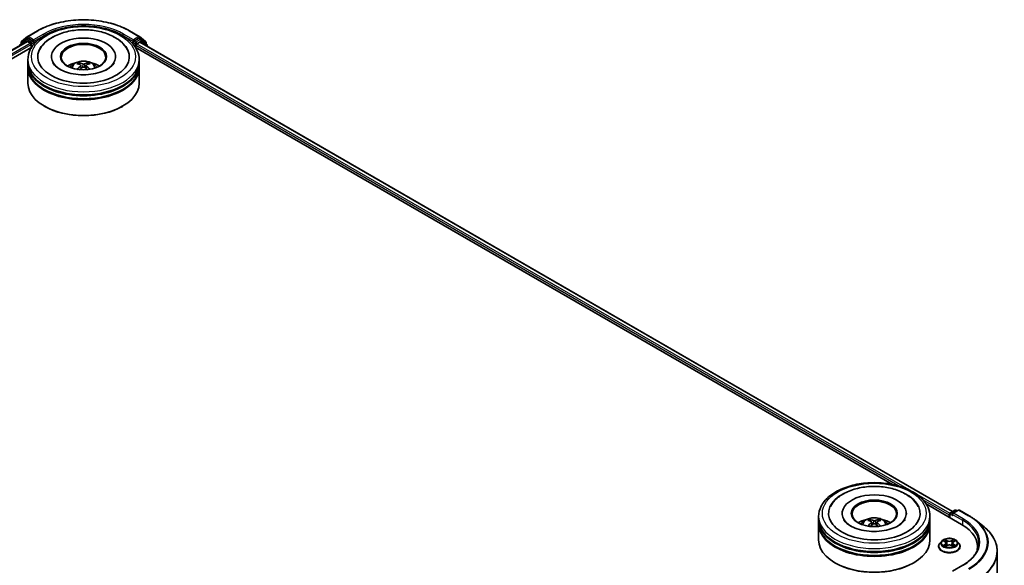
# Model space of a CAD drawing. Units: millimetres. Extents: x 0 to 8662, y 0 to 1546.
# Drawn here: x 359 to 469, y 399 to 460 of the extents above; entities that cross this region are included whole.
import ezdxf

# ---------------------------------------------------------------- set-up
doc = ezdxf.new("R2010")
doc.units = ezdxf.units.MM
doc.header["$LTSCALE"] = 2.5
doc.layers.add('Visible (ISO)', color=7, linetype='Continuous', lineweight=35)
doc.layers.add('Visible Narrow (ISO)', color=7, linetype='Continuous', lineweight=25)

msp = doc.modelspace()

# ---------------------------------------------------------------- linework, layer by layer
at = {"layer": 'Visible (ISO)'}
for p, q in [((359.0961, 457.3321), (359.7857, 457.8894)), ((359.8018, 457.9005), (360.8919, 458.5299)), ((371.2461, 458.5299), (372.3362, 457.9005)), ((372.3523, 457.8894), (373.0419, 457.3321)), ((268.4118, 404.6261), (359.7134, 457.3391)), ((275.2171, 407.6082), (360.2558, 456.7052)), ((358.9024, 456.9181), (358.9024, 456.8709)), ((359.6092, 457.5491), (358.9488, 457.0153)), ((359.0497, 457.0969), (359.0497, 457.2348)), ((359.6253, 457.5601), (359.8315, 457.6792)), ((359.7759, 457.3329), (360.0881, 457.1527)), ((360.3827, 457.3909), (359.894, 457.673)), ((360.1764, 456.9996), (360.1764, 456.6594)), ((360.4711, 457.3398), (360.4711, 457.544)), ((360.4931, 457.2849), (360.497, 457.2826)), ((371.641, 457.2826), (371.6449, 457.2849)), ((371.6669, 457.544), (371.6669, 457.3398)), ((372.244, 457.673), (371.7553, 457.3909)), ((371.8822, 456.7052), (456.9208, 407.6082)), ((371.9616, 456.6594), (371.9616, 456.9316)), ((372.0499, 457.0847), (372.3759, 457.2729)), ((372.5127, 457.5601), (372.3065, 457.6792)), ((372.4176, 457.277), (463.6689, 404.593)), ((373.1892, 457.0153), (372.5288, 457.5491)), ((373.0883, 457.2348), (373.0883, 457.0969)), ((373.2356, 456.8047), (373.2356, 456.9181)), ((362.4648, 455.6388), (362.4648, 455.5571)), ((369.6732, 455.6388), (369.6732, 455.5571)), ((359.819, 454.9584), (359.819, 455.2986)), ((359.819, 454.5161), (359.819, 454.8563)), ((365.7826, 454.6447), (365.815, 454.3423)), ((366.3554, 454.6447), (366.323, 454.3423)), ((372.319, 454.9584), (372.319, 455.2986)), ((372.319, 454.5161), (372.319, 454.8563)), ((359.819, 452.645), (359.819, 454.4141)), ((372.319, 452.645), (372.319, 454.4141)), ((361.7085, 450.0594), (361.6496, 450.0934)), ((370.4295, 450.0594), (370.4884, 450.0934)), ((460.683, 405.4361), (464.6809, 403.1279)), ((463.4105, 404.4439), (463.8991, 404.726)), ((464.3119, 404.7261), (463.6426, 404.3397)), ((464.0241, 404.726), (464.1679, 404.643)), ((464.4369, 404.7261), (465.527, 404.0968)), ((448.6198, 403.6892), (448.6198, 404.0294)), ((448.6198, 403.2469), (448.6198, 403.5871)), ((451.2657, 404.3696), (451.2657, 404.288)), ((458.474, 404.3696), (458.474, 404.288)), ((461.1198, 403.6892), (461.1198, 404.0294)), ((461.1198, 403.2469), (461.1198, 403.5871)), ((463.2962, 404.1995), (463.2962, 403.9274)), ((463.348, 404.3356), (463.348, 403.8975)), ((466.2715, 403.5944), (467.0594, 402.9706)), ((448.6198, 401.3758), (448.6198, 403.1449)), ((454.5834, 403.3755), (454.6159, 403.0732)), ((455.1563, 403.3755), (455.1238, 403.0732)), ((461.1198, 401.3758), (461.1198, 403.1449)), ((462.0878, 400.6614), (462.0878, 400.6752)), ((462.4417, 401.26), (462.235, 401.0294)), ((462.6441, 401.2853), (462.8215, 401.1792)), ((462.854, 400.6536), (463.0388, 400.7566)), ((462.9308, 401.0335), (462.9649, 400.7154)), ((463.5536, 400.7566), (463.7383, 400.6536)), ((463.6616, 401.0335), (463.6274, 400.7154)), ((463.7708, 401.1792), (463.9482, 401.2853)), ((463.9482, 401.2853), (463.9483, 401.2854)), ((464.1507, 401.26), (464.3574, 401.0294)), ((464.5045, 400.6614), (464.5045, 400.6752)), ((466.4749, 400.6273), (466.4749, 400.3317)), ((468.6832, 400.0801), (468.6832, 372.257)), ((450.5093, 398.7902), (450.4504, 398.8243)), ((459.2303, 398.7902), (459.2892, 398.8243)), ((464.7952, 398.5413), (463.6426, 397.8758))]:
    msp.add_line(p, q, dxfattribs=at)
for centre, start, end in [((359.8643, 457.7922), 120, 128.948276), ((372.2737, 457.7922), 51.051724, 60), ((359.0274, 456.9181), 128.948276, 180), ((359.1747, 457.2348), 128.948276, 180), ((359.6878, 457.4519), 120, 128.948276), ((372.4502, 457.4519), 51.051724, 60), ((372.9633, 457.2348), 0, 51.051724), ((373.1106, 456.9181), 0, 51.051724), ((463.9616, 404.6177), 60, 120), ((464.3744, 404.6179), 60, 120), ((463.473, 404.3356), 120, 180)]:
    msp.add_arc(centre, 0.125, start, end, dxfattribs=at)
for centre, major_axis, ratio, start_param, end_param in [((366.069, 455.6388), (5.1458, 0), 0.57735027, 2.28770637, 7.13707159), ((359.7759, 457.2309), (-0.0625, 0.1083), 0.57735027, 5.49778714, 6.28318531), ((359.894, 457.5709), (-0.0625, 0.1083), 0.57735027, 5.49778714, 6.28318531), ((360.0881, 457.0507), (0.0625, -0.1083), 0.57735027, 0.78539816, 2.35619449), ((360.5595, 457.3909), (-0.0625, -0.1083), 0.57735027, 5.49778714, 7.06858347), ((366.069, 455.6388), (3.6042, 0), 0.57735027, 5.47106557, 10.23689769), ((366.069, 455.5708), (-2.5, 0), 0.57735027, 2.37272528, 7.05205268), ((371.5785, 457.3909), (0.0625, -0.1083), 0.57735027, 5.49778714, 7.06858347), ((372.0499, 456.9826), (0.0625, 0.1083), 0.57735027, 0.78539816, 2.35619449), ((372.244, 457.5709), (0.0625, 0.1083), 0.57735027, 0, 0.78539816), ((372.3759, 457.2048), (0.0417, 0.0722), 0.57735027, 0, 0.78539816), ((366.069, 454.8563), (6.25, 0), 0.57735027, 3.12745005, 6.29732791), ((366.069, 454.4141), (6.25, 0), 0.57735027, 3.12745005, 6.29732791), ((366.069, 454.9584), (-6.25, 0), 0.57735027, 0, 3.14159265), ((366.069, 454.5161), (-6.25, 0), 0.57735027, 0, 3.14159265), ((366.069, 453.5976), (-2.5, 0), 0.57735027, 5.07628371, 5.53058844), ((366.1122, 452.4676), (1.4222, -2.3041), 0.49462411, 2.44776077, 2.68674507), ((366.1122, 452.4225), (-1.0587, -2.4922), 0.59526289, 3.96282307, 4.19313336), ((366.03, 452.4201), (-1.2739, 2.3893), 0.65417299, 5.62601221, 5.86499651), ((366.03, 452.47), (1.6196, 2.1699), 0.55353421, 0.95931878, 1.15112494), ((366.108, 452.4201), (-1.2739, -2.3893), 0.65417299, 3.55978145, 3.79876575), ((366.108, 452.47), (1.6196, -2.1699), 0.55353421, 1.99046771, 2.18227387), ((366.0257, 452.4676), (1.4222, 2.3041), 0.49462411, 0.45484759, 0.69383188), ((366.0257, 452.4225), (-1.0587, 2.4922), 0.59526289, 5.2316446, 5.46195489), ((366.069, 453.5976), (-2.5, 0), 0.57735027, 3.89418952, 4.34849425), ((366.069, 452.645), (6.25, 0), 0.57735027, 3.14159265, 6.28318531), ((366.069, 454.8563), (-6.1667, 0), 0.57735027, 0.47828403, 2.66330862), ((366.069, 454.4141), (-6.1667, 0), 0.57735027, 0.47828403, 2.66330862), ((366.069, 452.5769), (6.1667, 0), 0.57735027, 3.92699082, 5.49778714), ((454.8698, 404.3696), (5.1458, 0), 0.57735027, 2.28770637, 7.13707159), ((454.8698, 404.3696), (3.6042, 0), 0.57735027, 5.47106557, 10.23689769), ((454.8698, 404.3016), (-2.5, 0), 0.57735027, 2.37272528, 7.05205268), ((454.8698, 403.5871), (6.25, 0), 0.57735027, 3.12745005, 6.29732791), ((454.8698, 403.6892), (-6.25, 0), 0.57735027, 0, 3.14159265), ((454.8698, 402.3284), (-2.5, 0), 0.57735027, 5.07628371, 5.53058844), ((454.9131, 401.1984), (1.4222, -2.3041), 0.49462411, 2.44776077, 2.68674507), ((454.8308, 401.1509), (-1.2739, 2.3893), 0.65417299, 5.62601221, 5.86499651), ((454.9089, 401.1509), (-1.2739, -2.3893), 0.65417299, 3.55978145, 3.79876575), ((454.8266, 401.1984), (1.4222, 2.3041), 0.49462411, 0.45484759, 0.69383188), ((454.8698, 402.3284), (-2.5, 0), 0.57735027, 3.89418952, 4.34849425), ((463.3846, 404.2506), (-0.0625, -0.1083), 0.57735027, 4.3540694, 5.49778714), ((463.7676, 404.2676), (-0.1768, 0), 0.57735027, 4.71238898, 6.28318531), ((463.6792, 404.2165), (-0.0625, 0.1083), 0.57735027, 0.78539816, 2.35619449), ((454.8698, 403.1449), (6.25, 0), 0.57735027, 3.12745005, 6.29732791), ((454.8698, 403.2469), (-6.25, 0), 0.57735027, 0, 3.14159265), ((454.9131, 401.1533), (-1.0587, -2.4922), 0.59526289, 3.96282307, 4.19313336), ((454.8308, 401.2008), (1.6196, 2.1699), 0.55353421, 0.95931878, 1.15112494), ((454.9089, 401.2008), (1.6196, -2.1699), 0.55353421, 1.99046771, 2.18227387), ((454.8266, 401.1533), (-1.0587, 2.4922), 0.59526289, 5.2316446, 5.46195489), ((460.3499, 400.6273), (6.125, 0), 0.57735027, 6.17116049, 7.06858347), ((454.8698, 401.3758), (6.25, 0), 0.57735027, 3.14159265, 6.28318531), ((454.8698, 403.5871), (-6.1667, 0), 0.57735027, 0.47828403, 2.66330862), ((454.8698, 403.1449), (-6.1667, 0), 0.57735027, 0.47828403, 2.66330862), ((460.3499, 399.9469), (6.25, 0), 0.57735027, 0.15296584, 0.20062952), ((454.8698, 401.3078), (6.1667, 0), 0.57735027, 3.92699082, 5.49778714)]:
    msp.add_ellipse(centre, major_axis=major_axis, ratio=ratio, start_param=start_param, end_param=end_param, dxfattribs=at)
for centre in [(366.069, 455.6388), (454.8698, 404.3696)]:
    msp.add_ellipse(centre, major_axis=(2.5833, 0), ratio=0.57735027, dxfattribs=at)
for points, knots in [([(359.819, 455.2986), (359.819, 455.6852), (359.9158, 456.0704), (360.2901, 456.8118), (360.5777, 457.1649), (361.3275, 457.816), (361.8023, 458.1081), (362.8806, 458.588), (363.4859, 458.7743), (364.759, 459.0223), (365.4263, 459.0847), (366.7587, 459.0816), (367.4235, 459.0165), (368.6888, 458.7641), (369.2888, 458.5766), (370.3668, 458.0915), (370.8442, 457.7934), (371.6169, 457.1085), (371.9153, 456.7218), (372.2437, 455.9807), (372.319, 455.6401), (372.319, 455.2986)], [5.49778714, 5.49778714, 5.49778714, 5.49778714, 5.78139221, 5.78139221, 6.08459158, 6.08459158, 6.41185391, 6.41185391, 6.74313191, 6.74313191, 7.07260039, 7.07260039, 7.40121853, 7.40121853, 7.73072324, 7.73072324, 8.06201837, 8.06201837, 8.38889414, 8.38889414, 8.6393798, 8.6393798, 8.6393798, 8.6393798]), ([(360.8919, 458.5299), (361.4373, 458.8448), (362.0667, 459.1085), (363.4332, 459.5105), (364.1703, 459.6487), (365.6819, 459.7869), (366.4561, 459.7869), (367.9677, 459.6487), (368.7047, 459.5105), (370.0713, 459.1085), (370.7007, 458.8448), (371.2461, 458.5299)], [1.57079633, 1.57079633, 1.57079633, 1.57079633, 1.88495559, 1.88495559, 2.19911486, 2.19911486, 2.51327412, 2.51327412, 2.82743339, 2.82743339, 3.14159265, 3.14159265, 3.14159265, 3.14159265]), ([(361.145, 456.4201), (361.2761, 456.6695), (361.4468, 456.8984), (361.9479, 457.4182), (362.3154, 457.682), (363.172, 458.1342), (363.6694, 458.3153), (364.7212, 458.5675), (365.2753, 458.6389), (366.3867, 458.6701), (366.9438, 458.6307), (368.0164, 458.4434), (368.5315, 458.2952), (369.4752, 457.8916), (369.9035, 457.6354), (370.5621, 457.0622), (370.814, 456.7605), (370.993, 456.4201)], [2.65090407, 2.65090407, 2.65090407, 2.65090407, 2.86407041, 2.86407041, 3.18632725, 3.18632725, 3.53339937, 3.53339937, 3.87843215, 3.87843215, 4.22068257, 4.22068257, 4.56453655, 4.56453655, 4.9121077, 4.9121077, 5.20307756, 5.20307756, 5.20307756, 5.20307756]), ([(360.3827, 457.3909), (360.3939, 457.3844), (360.4057, 457.3749), (360.4282, 457.3522), (360.439, 457.3391), (360.4543, 457.3209), (360.46, 457.3142), (360.4713, 457.302), (360.477, 457.2966), (360.4858, 457.2895), (360.4894, 457.287), (360.4931, 457.2849)], [0.1851472285, 0.1851472285, 0.1851472285, 0.1851472285, 0.1965284229, 0.1965284229, 0.2079096173, 0.2079096173, 0.2138595936, 0.2138595936, 0.2198095698, 0.2198095698, 0.2238749427, 0.2238749427, 0.2238749427, 0.2238749427]), ([(371.6449, 457.2849), (371.6486, 457.287), (371.6522, 457.2895), (371.661, 457.2966), (371.6667, 457.302), (371.678, 457.3142), (371.6837, 457.3209), (371.699, 457.3391), (371.7098, 457.3522), (371.7323, 457.3749), (371.7441, 457.3844), (371.7553, 457.3909)], [0.0229880286, 0.0229880286, 0.0229880286, 0.0229880286, 0.0270534015, 0.0270534015, 0.0330033777, 0.0330033777, 0.038953354, 0.038953354, 0.0503345484, 0.0503345484, 0.0617157428, 0.0617157428, 0.0617157428, 0.0617157428]), ([(368.7459, 454.2342), (368.5141, 454.1004), (368.2369, 453.9788), (367.6117, 453.7799), (367.2624, 453.7036), (366.5279, 453.6109), (366.1424, 453.5957), (365.3808, 453.6304), (365.0049, 453.6807), (364.3093, 453.8383), (363.9891, 453.945), (363.4412, 454.1933), (363.2119, 454.334), (362.8581, 454.6195), (362.7334, 454.7635), (362.642, 454.9129), (362.6306, 454.933), (362.6202, 454.9527)], [0, 0, 0, 0, 0.28166641, 0.28166641, 0.57029187, 0.57029187, 0.86427595, 0.86427595, 1.15932912, 1.15932912, 1.4508445, 1.4508445, 1.73525144, 1.73525144, 2.01675528, 2.01675528, 2.06148491, 2.06148491, 2.06148491, 2.06148491]), ([(364.5779, 454.4209), (364.6243, 454.501), (364.679, 454.5721), (364.8379, 454.7403), (364.95, 454.8226), (365.216, 454.9727), (365.3741, 455.0314), (365.7086, 455.1127), (365.8859, 455.1331), (366.2385, 455.134), (366.4137, 455.1149), (366.7553, 455.0349), (366.9217, 454.9739), (367.225, 454.8007), (367.3648, 454.6908), (367.5084, 454.5036), (367.5354, 454.4635), (367.5601, 454.4209)], [1.10800637, 1.10800637, 1.10800637, 1.10800637, 1.28485125, 1.28485125, 1.58220865, 1.58220865, 1.9574686, 1.9574686, 2.35189349, 2.35189349, 2.74172985, 2.74172985, 3.13599765, 3.13599765, 3.51030353, 3.51030353, 3.60438261, 3.60438261, 3.60438261, 3.60438261]), ([(365.5006, 454.9419), (365.505, 454.9414), (365.51, 454.9398), (365.5191, 454.9351), (365.5248, 454.9308), (365.5334, 454.9219), (365.5379, 454.9158), (365.5435, 454.9056), (365.5458, 454.9), (365.5473, 454.8949)], [0.0145600729, 0.0145600729, 0.0145600729, 0.0145600729, 0.0187226824, 0.0187226824, 0.0234298311, 0.0234298311, 0.0280690561, 0.0280690561, 0.0318101771, 0.0318101771, 0.0318101771, 0.0318101771]), ([(365.7477, 454.6888), (365.7591, 454.6828), (365.7688, 454.6748), (365.781, 454.6563), (365.7835, 454.6459), (365.7818, 454.6256), (365.7774, 454.6144), (365.7638, 454.596), (365.7563, 454.5885), (365.7477, 454.5817)], [-0.2036008625, -0.2036008625, -0.2036008625, -0.2036008625, -0.191101084, -0.191101084, -0.1786013054, -0.1786013054, -0.1660771911, -0.1660771911, -0.1569242563, -0.1569242563, -0.1569242563, -0.1569242563]), ([(366.1617, 454.8208), (366.1488, 454.8157), (366.1327, 454.8113), (366.098, 454.8059), (366.0793, 454.8047), (366.0446, 454.8055), (366.0262, 454.8075), (365.9974, 454.8136), (365.9861, 454.817), (365.9763, 454.8208)], [-0.2036008779, -0.2036008779, -0.2036008779, -0.2036008779, -0.1911010993, -0.1911010993, -0.1786013208, -0.1786013208, -0.1660772065, -0.1660772065, -0.1569242716, -0.1569242716, -0.1569242716, -0.1569242716]), ([(365.9763, 454.4498), (365.9892, 454.4578), (366.0053, 454.4647), (366.04, 454.4733), (366.0587, 454.4751), (366.0934, 454.4739), (366.1117, 454.4708), (366.1406, 454.4612), (366.1519, 454.4558), (366.1617, 454.4498)], [-0.2036008779, -0.2036008779, -0.2036008779, -0.2036008779, -0.1911010993, -0.1911010993, -0.1786013208, -0.1786013208, -0.1660772065, -0.1660772065, -0.1569242716, -0.1569242716, -0.1569242716, -0.1569242716]), ([(366.3903, 454.5817), (366.3789, 454.5907), (366.3692, 454.6012), (366.357, 454.6229), (366.3545, 454.634), (366.3562, 454.6538), (366.3606, 454.6638), (366.3742, 454.6787), (366.3817, 454.6843), (366.3903, 454.6888)], [-0.2036008625, -0.2036008625, -0.2036008625, -0.2036008625, -0.191101084, -0.191101084, -0.1786013054, -0.1786013054, -0.1660771911, -0.1660771911, -0.1569242563, -0.1569242563, -0.1569242563, -0.1569242563]), ([(366.5906, 454.8949), (366.5922, 454.9), (366.5945, 454.9056), (366.6001, 454.9158), (366.6046, 454.9219), (366.6132, 454.9308), (366.6188, 454.9351), (366.628, 454.9398), (366.633, 454.9414), (366.6373, 454.9419)], [0.0427285558, 0.0427285558, 0.0427285558, 0.0427285558, 0.0464696768, 0.0464696768, 0.0511089018, 0.0511089018, 0.0558160505, 0.0558160505, 0.05997866, 0.05997866, 0.05997866, 0.05997866]), ([(369.5178, 454.9527), (369.4438, 454.812), (369.314, 454.6496), (369.0118, 454.4019), (368.8873, 454.3158), (368.7459, 454.2342)], [5.792496723, 5.792496723, 5.792496723, 5.792496723, 6.111389919, 6.111389919, 6.283185307, 6.283185307, 6.283185307, 6.283185307]), ([(365.3569, 454.2051), (365.3584, 454.2055), (365.3598, 454.2058), (365.3653, 454.2064), (365.3698, 454.2055), (365.3738, 454.2032), (365.3745, 454.2027), (365.3751, 454.2022)], [0.0219671693, 0.0219671693, 0.0219671693, 0.0219671693, 0.0234298311, 0.0234298311, 0.02806905607, 0.02806905607, 0.02898517502, 0.02898517502, 0.02898517502, 0.02898517502]), ([(366.7629, 454.2022), (366.7635, 454.2027), (366.7642, 454.2032), (366.7682, 454.2055), (366.7727, 454.2064), (366.7782, 454.2058), (366.7796, 454.2055), (366.7811, 454.2051)], [0.04555355789, 0.04555355789, 0.04555355789, 0.04555355789, 0.04646967684, 0.04646967684, 0.05110890181, 0.05110890181, 0.05257156361, 0.05257156361, 0.05257156361, 0.05257156361]), ([(448.6198, 404.0294), (448.6198, 404.416), (448.7167, 404.8013), (449.0909, 405.5427), (449.3786, 405.8958), (450.1283, 406.5468), (450.6031, 406.8389), (451.6814, 407.3189), (452.2867, 407.5051), (453.5598, 407.7532), (454.2272, 407.8155), (455.5595, 407.8124), (456.2243, 407.7473), (457.4896, 407.495), (458.0897, 407.3075), (459.1676, 406.8223), (459.645, 406.5242), (460.4178, 405.8393), (460.7161, 405.4526), (461.0445, 404.7116), (461.1198, 404.3709), (461.1198, 404.0294)], [5.49778714, 5.49778714, 5.49778714, 5.49778714, 5.78139221, 5.78139221, 6.08459158, 6.08459158, 6.41185391, 6.41185391, 6.74313191, 6.74313191, 7.07260039, 7.07260039, 7.40121853, 7.40121853, 7.73072324, 7.73072324, 8.06201837, 8.06201837, 8.38889414, 8.38889414, 8.6393798, 8.6393798, 8.6393798, 8.6393798]), ([(449.9458, 405.1509), (450.077, 405.4003), (450.2476, 405.6292), (450.7487, 406.149), (451.1162, 406.4128), (451.9729, 406.865), (452.4702, 407.0461), (453.522, 407.2983), (454.0761, 407.3697), (455.1876, 407.4009), (455.7447, 407.3615), (456.8172, 407.1742), (457.3323, 407.0261), (458.276, 406.6225), (458.7043, 406.3662), (459.3629, 405.793), (459.6148, 405.4913), (459.7938, 405.1509)], [2.65090407, 2.65090407, 2.65090407, 2.65090407, 2.86407041, 2.86407041, 3.18632725, 3.18632725, 3.53339937, 3.53339937, 3.87843215, 3.87843215, 4.22068257, 4.22068257, 4.56453655, 4.56453655, 4.9121077, 4.9121077, 5.20307756, 5.20307756, 5.20307756, 5.20307756]), ([(457.5467, 402.965), (457.315, 402.8312), (457.0377, 402.7096), (456.4125, 402.5107), (456.0632, 402.4344), (455.3288, 402.3418), (454.9432, 402.3265), (454.1816, 402.3612), (453.8058, 402.4115), (453.1102, 402.5691), (452.7899, 402.6758), (452.242, 402.9241), (452.0127, 403.0648), (451.6589, 403.3504), (451.5342, 403.4943), (451.4428, 403.6437), (451.4314, 403.6638), (451.421, 403.6835)], [0, 0, 0, 0, 0.28166641, 0.28166641, 0.57029187, 0.57029187, 0.86427595, 0.86427595, 1.15932912, 1.15932912, 1.4508445, 1.4508445, 1.73525144, 1.73525144, 2.01675528, 2.01675528, 2.06148491, 2.06148491, 2.06148491, 2.06148491]), ([(453.3787, 403.1517), (453.4251, 403.2319), (453.4798, 403.3029), (453.6387, 403.4711), (453.7508, 403.5534), (454.0168, 403.7035), (454.1749, 403.7622), (454.5095, 403.8436), (454.6867, 403.8639), (455.0393, 403.8648), (455.2146, 403.8458), (455.5562, 403.7657), (455.7225, 403.7047), (456.0259, 403.5315), (456.1657, 403.4217), (456.3092, 403.2344), (456.3363, 403.1943), (456.361, 403.1517)], [1.10800637, 1.10800637, 1.10800637, 1.10800637, 1.28485125, 1.28485125, 1.58220865, 1.58220865, 1.9574686, 1.9574686, 2.35189349, 2.35189349, 2.74172985, 2.74172985, 3.13599765, 3.13599765, 3.51030353, 3.51030353, 3.60438261, 3.60438261, 3.60438261, 3.60438261]), ([(454.3015, 403.6727), (454.3058, 403.6722), (454.3108, 403.6706), (454.32, 403.6659), (454.3256, 403.6616), (454.3342, 403.6527), (454.3387, 403.6466), (454.3443, 403.6364), (454.3466, 403.6309), (454.3482, 403.6257)], [0.0145600729, 0.0145600729, 0.0145600729, 0.0145600729, 0.0187226824, 0.0187226824, 0.0234298311, 0.0234298311, 0.0280690561, 0.0280690561, 0.0318101771, 0.0318101771, 0.0318101771, 0.0318101771]), ([(455.3915, 403.6257), (455.393, 403.6309), (455.3953, 403.6364), (455.4009, 403.6466), (455.4054, 403.6527), (455.414, 403.6616), (455.4197, 403.6659), (455.4288, 403.6706), (455.4339, 403.6722), (455.4382, 403.6727)], [0.0427285558, 0.0427285558, 0.0427285558, 0.0427285558, 0.0464696768, 0.0464696768, 0.0511089018, 0.0511089018, 0.0558160505, 0.0558160505, 0.05997866, 0.05997866, 0.05997866, 0.05997866]), ([(458.3186, 403.6835), (458.2446, 403.5428), (458.1149, 403.3805), (457.8126, 403.1327), (457.6881, 403.0466), (457.5467, 402.965)], [5.792496723, 5.792496723, 5.792496723, 5.792496723, 6.111389919, 6.111389919, 6.283185307, 6.283185307, 6.283185307, 6.283185307]), ([(465.527, 404.0968), (465.5809, 404.0656), (465.634, 404.034), (465.7385, 403.9698), (465.7899, 403.9372), (465.891, 403.8711), (465.9407, 403.8376), (466.0383, 403.7696), (466.0862, 403.7352), (466.1802, 403.6654), (466.2263, 403.6301), (466.2715, 403.5944)], [1.570796327, 1.570796327, 1.570796327, 1.570796327, 1.60184851, 1.60184851, 1.632900694, 1.632900694, 1.663952877, 1.663952877, 1.695005061, 1.695005061, 1.726057244, 1.726057244, 1.726057244, 1.726057244]), ([(454.1578, 402.9359), (454.1592, 402.9363), (454.1606, 402.9366), (454.1661, 402.9372), (454.1707, 402.9363), (454.1747, 402.934), (454.1753, 402.9335), (454.176, 402.933)], [0.0219671693, 0.0219671693, 0.0219671693, 0.0219671693, 0.0234298311, 0.0234298311, 0.02806905607, 0.02806905607, 0.02898517502, 0.02898517502, 0.02898517502, 0.02898517502]), ([(454.5485, 403.4196), (454.5599, 403.4137), (454.5696, 403.4056), (454.5818, 403.3871), (454.5843, 403.3767), (454.5826, 403.3564), (454.5782, 403.3453), (454.5647, 403.3268), (454.5571, 403.3193), (454.5485, 403.3126)], [-0.2036008625, -0.2036008625, -0.2036008625, -0.2036008625, -0.191101084, -0.191101084, -0.1786013054, -0.1786013054, -0.1660771911, -0.1660771911, -0.1569242563, -0.1569242563, -0.1569242563, -0.1569242563]), ([(454.9626, 403.5516), (454.9496, 403.5465), (454.9336, 403.5421), (454.8988, 403.5367), (454.8801, 403.5356), (454.8454, 403.5363), (454.8271, 403.5383), (454.7982, 403.5444), (454.7869, 403.5478), (454.7771, 403.5516)], [-0.2036008779, -0.2036008779, -0.2036008779, -0.2036008779, -0.1911010993, -0.1911010993, -0.1786013208, -0.1786013208, -0.1660772065, -0.1660772065, -0.1569242716, -0.1569242716, -0.1569242716, -0.1569242716]), ([(454.7771, 403.1806), (454.79, 403.1887), (454.8061, 403.1955), (454.8408, 403.2042), (454.8595, 403.2059), (454.8942, 403.2047), (454.9126, 403.2016), (454.9415, 403.192), (454.9528, 403.1867), (454.9626, 403.1806)], [-0.2036008779, -0.2036008779, -0.2036008779, -0.2036008779, -0.1911010993, -0.1911010993, -0.1786013208, -0.1786013208, -0.1660772065, -0.1660772065, -0.1569242716, -0.1569242716, -0.1569242716, -0.1569242716]), ([(455.1912, 403.3126), (455.1797, 403.3215), (455.17, 403.332), (455.1578, 403.3537), (455.1553, 403.3648), (455.157, 403.3846), (455.1614, 403.3946), (455.175, 403.4096), (455.1826, 403.4151), (455.1912, 403.4196)], [-0.2036008625, -0.2036008625, -0.2036008625, -0.2036008625, -0.191101084, -0.191101084, -0.1786013054, -0.1786013054, -0.1660771911, -0.1660771911, -0.1569242563, -0.1569242563, -0.1569242563, -0.1569242563]), ([(455.5637, 402.933), (455.5643, 402.9335), (455.565, 402.934), (455.569, 402.9363), (455.5736, 402.9372), (455.579, 402.9366), (455.5804, 402.9363), (455.5819, 402.9359)], [0.04555355789, 0.04555355789, 0.04555355789, 0.04555355789, 0.04646967684, 0.04646967684, 0.05110890181, 0.05110890181, 0.05257156361, 0.05257156361, 0.05257156361, 0.05257156361]), ([(468.6832, 400.0801), (468.6832, 400.2883), (468.6605, 400.4964), (468.57, 400.9087), (468.5023, 401.1127), (468.3237, 401.5131), (468.2128, 401.7094), (467.9502, 402.0912), (467.7984, 402.2767), (467.4567, 402.6344), (467.2668, 402.8064), (467.0594, 402.9706)], [3.926990817, 3.926990817, 3.926990817, 3.926990817, 4.053018266, 4.053018266, 4.179045715, 4.179045715, 4.305073165, 4.305073165, 4.431100614, 4.431100614, 4.557128063, 4.557128063, 4.557128063, 4.557128063]), ([(464.1507, 401.26), (464.0995, 401.317), (464.0346, 401.367), (463.8814, 401.4532), (463.7922, 401.4886), (463.6006, 401.5404), (463.4984, 401.5568), (463.2911, 401.5693), (463.1862, 401.5657), (462.9831, 401.5386), (462.885, 401.5153), (462.7048, 401.4503), (462.6226, 401.4085), (462.5111, 401.3286), (462.4737, 401.2957), (462.4417, 401.26)], [4.40455743, 4.40455743, 4.40455743, 4.40455743, 4.72557036, 4.72557036, 5.05999896, 5.05999896, 5.39307641, 5.39307641, 5.72438985, 5.72438985, 6.05612576, 6.05612576, 6.39010372, 6.39010372, 6.59101686, 6.59101686, 6.59101686, 6.59101686]), ([(462.8165, 401.445), (462.8163, 401.4452), (462.8161, 401.4453), (462.8157, 401.4457), (462.8155, 401.4459), (462.8153, 401.4461)], [-0.000230599076, -0.000230599076, -0.000230599076, -0.000230599076, 0, 0, 0.000338329447, 0.000338329447, 0.000338329447, 0.000338329447]), ([(462.8153, 401.4461), (462.8154, 401.4459), (462.8156, 401.4456), (462.8158, 401.4452), (462.8159, 401.4451), (462.816, 401.4449)], [-0.000338329447, -0.000338329447, -0.000338329447, -0.000338329447, 0, 0, 0.000241517914, 0.000241517914, 0.000241517914, 0.000241517914]), ([(463.7258, 401.3577), (463.7492, 401.39), (463.7625, 401.4233), (463.7768, 401.4456), (463.7769, 401.4459), (463.7771, 401.4461)], [0, 0, 0, 0, 0.0320559737, 0.0320559737, 0.0323943032, 0.0323943032, 0.0323943032, 0.0323943032]), ([(463.7771, 401.4461), (463.7769, 401.4459), (463.7766, 401.4457), (463.7742, 401.4435), (463.772, 401.4415), (463.7698, 401.4395)], [-0.03239430317, -0.03239430317, -0.03239430317, -0.03239430317, -0.03205597372, -0.03205597372, -0.02897275834, -0.02897275834, -0.02897275834, -0.02897275834]), ([(462.235, 401.0294), (462.2164, 401.0086), (462.1993, 400.9871), (462.1685, 400.9428), (462.1547, 400.92), (462.1309, 400.8733), (462.1208, 400.8494), (462.1045, 400.8006), (462.0983, 400.7758), (462.0899, 400.7258), (462.0878, 400.7005), (462.0878, 400.6752)], [0.307831551, 0.307831551, 0.307831551, 0.307831551, 0.403344874, 0.403344874, 0.498858196, 0.498858196, 0.594371519, 0.594371519, 0.689884841, 0.689884841, 0.785398163, 0.785398163, 0.785398163, 0.785398163]), ([(462.0878, 400.6614), (462.0878, 400.5869), (462.1075, 400.5125), (462.1837, 400.3702), (462.2416, 400.3024), (462.391, 400.1795), (462.4838, 400.1249), (462.6938, 400.0357), (462.811, 400.0013), (463.0575, 399.956), (463.1867, 399.945), (463.4443, 399.9474), (463.5727, 399.9608), (463.8161, 400.0106), (463.9312, 400.0471), (464.1366, 400.1402), (464.2269, 400.1968), (464.3726, 400.3253), (464.4282, 400.3972), (464.4903, 400.5344), (464.5045, 400.5978), (464.5045, 400.6614)], [0.78539816, 0.78539816, 0.78539816, 0.78539816, 1.08510874, 1.08510874, 1.39751972, 1.39751972, 1.72201276, 1.72201276, 2.0477407, 2.0477407, 2.37249118, 2.37249118, 2.69684603, 2.69684603, 3.02168013, 3.02168013, 3.34747752, 3.34747752, 3.67139258, 3.67139258, 3.92699082, 3.92699082, 3.92699082, 3.92699082]), ([(462.6849, 401.2609), (462.6601, 401.2891), (462.6222, 401.3052), (462.586, 401.3131), (462.5856, 401.3132), (462.5852, 401.3133)], [0.0019022161, 0.0019022161, 0.0019022161, 0.0019022161, 0.0320559737, 0.0320559737, 0.0323943032, 0.0323943032, 0.0323943032, 0.0323943032]), ([(462.5852, 401.3133), (462.5856, 401.3131), (462.5859, 401.313), (462.5896, 401.3116), (462.593, 401.3102), (462.5964, 401.3089)], [-0.03239430317, -0.03239430317, -0.03239430317, -0.03239430317, -0.03205597372, -0.03205597372, -0.02897275834, -0.02897275834, -0.02897275834, -0.02897275834]), ([(462.587, 400.7586), (462.5868, 400.7585), (462.5865, 400.7584), (462.5859, 400.7582), (462.5856, 400.7581), (462.5852, 400.7579)], [-0.000230599076, -0.000230599076, -0.000230599076, -0.000230599076, 0, 0, 0.000338329447, 0.000338329447, 0.000338329447, 0.000338329447]), ([(462.5852, 400.7579), (462.5856, 400.758), (462.586, 400.7581), (462.5867, 400.7583), (462.587, 400.7583), (462.5873, 400.7584)], [-0.000338329447, -0.000338329447, -0.000338329447, -0.000338329447, 0, 0, 0.000241517914, 0.000241517914, 0.000241517914, 0.000241517914]), ([(462.7246, 400.7428), (462.7322, 400.7365), (462.7403, 400.7302), (462.7578, 400.7177), (462.7672, 400.7114), (462.787, 400.6991), (462.7976, 400.693), (462.8197, 400.681), (462.8313, 400.6752), (462.8505, 400.6662), (462.8577, 400.6629), (462.8651, 400.6597)], [1.393323954, 1.393323954, 1.393323954, 1.393323954, 1.463469385, 1.463469385, 1.533614815, 1.533614815, 1.603760246, 1.603760246, 1.673905677, 1.673905677, 1.71478324, 1.71478324, 1.71478324, 1.71478324]), ([(462.8614, 400.6577), (462.8412, 400.6589), (462.8288, 400.646), (462.8156, 400.6256), (462.8154, 400.6253), (462.8153, 400.6251)], [0.0024310368, 0.0024310368, 0.0024310368, 0.0024310368, 0.0320559737, 0.0320559737, 0.0323943032, 0.0323943032, 0.0323943032, 0.0323943032]), ([(462.8153, 400.6251), (462.8155, 400.6253), (462.8157, 400.6255), (462.8182, 400.6277), (462.8204, 400.6295), (462.8226, 400.6314)], [-0.03239430317, -0.03239430317, -0.03239430317, -0.03239430317, -0.03205597372, -0.03205597372, -0.02897275834, -0.02897275834, -0.02897275834, -0.02897275834]), ([(462.9308, 401.0335), (462.9296, 401.0449), (462.927, 401.0561), (462.9191, 401.078), (462.9139, 401.0887), (462.9012, 401.1092), (462.8936, 401.1191), (462.8764, 401.138), (462.8667, 401.1469), (462.8455, 401.1639), (462.8339, 401.1718), (462.8215, 401.1792)], [3.988894173, 3.988894173, 3.988894173, 3.988894173, 4.130102476, 4.130102476, 4.271310779, 4.271310779, 4.412519082, 4.412519082, 4.553727385, 4.553727385, 4.694935688, 4.694935688, 4.694935688, 4.694935688]), ([(463.5536, 400.7566), (463.5258, 400.7721), (463.4942, 400.7849), (463.4262, 400.8044), (463.3897, 400.8111), (463.3152, 400.8177), (463.2771, 400.8177), (463.2026, 400.8111), (463.1662, 400.8044), (463.0982, 400.7849), (463.0666, 400.7721), (463.0388, 400.7566)], [4.72984227, 4.72984227, 4.72984227, 4.72984227, 5.03702022, 5.03702022, 5.34419817, 5.34419817, 5.65137612, 5.65137612, 5.95855407, 5.95855407, 6.26573201, 6.26573201, 6.26573201, 6.26573201]), ([(463.7708, 401.1792), (463.7584, 401.1718), (463.7469, 401.1639), (463.7257, 401.1469), (463.716, 401.138), (463.6988, 401.1191), (463.6912, 401.1092), (463.6784, 401.0887), (463.6732, 401.078), (463.6654, 401.0561), (463.6628, 401.0449), (463.6616, 401.0335)], [0.017453293, 0.017453293, 0.017453293, 0.017453293, 0.158661596, 0.158661596, 0.299869899, 0.299869899, 0.441078202, 0.441078202, 0.582286505, 0.582286505, 0.723494808, 0.723494808, 0.723494808, 0.723494808]), ([(463.7273, 400.6597), (463.7347, 400.6629), (463.7419, 400.6662), (463.7611, 400.6752), (463.7727, 400.681), (463.7948, 400.693), (463.8053, 400.6991), (463.8252, 400.7114), (463.8345, 400.7177), (463.852, 400.7302), (463.8602, 400.7365), (463.8677, 400.7428)], [2.99760574, 2.99760574, 2.99760574, 2.99760574, 3.038483303, 3.038483303, 3.108628734, 3.108628734, 3.178774165, 3.178774165, 3.248919596, 3.248919596, 3.319065027, 3.319065027, 3.319065027, 3.319065027]), ([(463.7759, 400.6262), (463.776, 400.626), (463.7762, 400.6259), (463.7766, 400.6255), (463.7769, 400.6253), (463.7771, 400.6251)], [-0.000230599076, -0.000230599076, -0.000230599076, -0.000230599076, 0, 0, 0.000338329447, 0.000338329447, 0.000338329447, 0.000338329447]), ([(463.7771, 400.6251), (463.7769, 400.6253), (463.7768, 400.6256), (463.7765, 400.626), (463.7764, 400.6261), (463.7763, 400.6263)], [-0.000338329447, -0.000338329447, -0.000338329447, -0.000338329447, 0, 0, 0.000241517914, 0.000241517914, 0.000241517914, 0.000241517914]), ([(463.9029, 400.7593), (463.9275, 400.764), (463.9679, 400.7662), (464.0064, 400.7581), (464.0068, 400.758), (464.0072, 400.7579)], [0, 0, 0, 0, 0.0320559737, 0.0320559737, 0.0323943032, 0.0323943032, 0.0323943032, 0.0323943032]), ([(464.0072, 400.7579), (464.0068, 400.7581), (464.0064, 400.7582), (464.0027, 400.7596), (463.9994, 400.7608), (463.996, 400.762)], [-0.03239430317, -0.03239430317, -0.03239430317, -0.03239430317, -0.03205597372, -0.03205597372, -0.02897275834, -0.02897275834, -0.02897275834, -0.02897275834]), ([(464.0072, 401.3133), (464.0068, 401.3132), (464.0064, 401.3131), (464.0057, 401.3129), (464.0054, 401.3129), (464.0051, 401.3128)], [-0.000338329447, -0.000338329447, -0.000338329447, -0.000338329447, 0, 0, 0.000241517914, 0.000241517914, 0.000241517914, 0.000241517914]), ([(464.0053, 401.3126), (464.0056, 401.3126), (464.0058, 401.3127), (464.0064, 401.313), (464.0068, 401.3131), (464.0072, 401.3133)], [-0.000230599076, -0.000230599076, -0.000230599076, -0.000230599076, 0, 0, 0.000338329447, 0.000338329447, 0.000338329447, 0.000338329447]), ([(464.5045, 400.6752), (464.5045, 400.7005), (464.5024, 400.7258), (464.4941, 400.7758), (464.4879, 400.8006), (464.4716, 400.8494), (464.4615, 400.8733), (464.4376, 400.92), (464.4239, 400.9428), (464.3931, 400.9871), (464.376, 401.0086), (464.3574, 401.0294)], [3.926990817, 3.926990817, 3.926990817, 3.926990817, 4.022504139, 4.022504139, 4.118017462, 4.118017462, 4.213530784, 4.213530784, 4.309044107, 4.309044107, 4.404557429, 4.404557429, 4.404557429, 4.404557429]), ([(466.5999, 401.0356), (466.5999, 400.8542), (466.5752, 400.6728), (466.4765, 400.313), (466.4024, 400.1345), (466.2055, 399.7845), (466.0826, 399.613), (465.7901, 399.2817), (465.6206, 399.1218), (465.2387, 398.8183), (465.0263, 398.6747), (464.7952, 398.5413)], [2.35619449, 2.35619449, 2.35619449, 2.35619449, 2.513274123, 2.513274123, 2.670353756, 2.670353756, 2.827433388, 2.827433388, 2.984513021, 2.984513021, 3.141592654, 3.141592654, 3.141592654, 3.141592654])]:
    msp.add_open_spline(points, degree=3, knots=knots, dxfattribs=at)
for points, weights in [([(365.5854, 454.765), (365.5671, 454.8275), (365.5473, 454.8949)], [1.08273581125, 1.07755563389, 1.07090462461]), ([(366.5906, 454.8949), (366.5709, 454.8275), (366.5526, 454.765)], [1.07090461894, 1.07755562758, 1.08273580442]), ([(454.3862, 403.4958), (454.3679, 403.5584), (454.3482, 403.6257)], [1.08273581125, 1.07755563389, 1.07090462461]), ([(455.3915, 403.6257), (455.3717, 403.5584), (455.3534, 403.4958)], [1.07090461894, 1.07755562758, 1.08273580442])]:
    msp.add_rational_spline(points, weights, degree=2, dxfattribs=at)
for points in [[(365.3753, 454.2021), (365.3753, 454.2021), (365.3752, 454.2022), (365.3751, 454.2022)], [(366.7628, 454.2022), (366.7628, 454.2022), (366.7627, 454.2021), (366.7626, 454.2021)], [(454.1762, 402.9329), (454.1761, 402.933), (454.176, 402.933), (454.176, 402.9331)], [(455.5637, 402.9331), (455.5636, 402.933), (455.5635, 402.933), (455.5635, 402.9329)], [(463.7698, 401.4395), (463.7492, 401.4202), (463.7282, 401.3964), (463.7047, 401.3736)], [(462.5964, 401.3089), (462.6126, 401.3022), (462.6289, 401.2944), (462.6442, 401.2853)], [(462.8226, 400.6314), (462.8329, 400.64), (462.8433, 400.6476), (462.854, 400.6536)], [(463.996, 400.762), (463.9644, 400.7729), (463.9325, 400.7796), (463.9084, 400.7842)]]:
    msp.add_open_spline(points, degree=3, dxfattribs=at)
at = {"layer": 'Visible Narrow (ISO)'}
for p, q in [((359.8643, 457.8943), (360.9544, 458.5237)), ((360.4711, 457.544), (359.8643, 457.8943)), ((361.5612, 458.1733), (360.4711, 457.544)), ((360.4711, 457.3398), (361.6496, 458.0203)), ((361.6496, 458.0203), (361.6496, 457.9901)), ((370.4884, 458.0203), (371.6669, 457.3398)), ((370.4884, 458.0203), (370.4884, 457.9901)), ((371.6669, 457.544), (370.5768, 458.1733)), ((371.1836, 458.5237), (372.2737, 457.8943)), ((372.2737, 457.8943), (371.6669, 457.544)), ((268.4484, 404.605), (359.7759, 457.3329)), ((268.7555, 404.4219), (360.0881, 457.1527)), ((274.0868, 407.2958), (360.1764, 456.9996)), ((359.0471, 456.9545), (359.5994, 457.4008)), ((359.0863, 457.1838), (359.7759, 457.7412)), ((359.0863, 457.1265), (359.0863, 457.1838)), ((359.5994, 457.4008), (359.7098, 457.3371)), ((359.6878, 457.5539), (359.894, 457.673)), ((360.1764, 457.2718), (359.6878, 457.5539)), ((359.7759, 457.7412), (359.894, 457.673)), ((360.3827, 457.3909), (360.1764, 457.2718)), ((360.2648, 457.1187), (360.5595, 457.2888)), ((360.2648, 456.7191), (360.2648, 457.1187)), ((371.5785, 457.2888), (371.8732, 457.1187)), ((371.9616, 457.2718), (371.7553, 457.3909)), ((371.8732, 457.1187), (371.8732, 456.7191)), ((372.4502, 457.5539), (371.9616, 457.2718)), ((371.9616, 456.9316), (457.7732, 407.3882)), ((372.0499, 457.1187), (372.5386, 457.4008)), ((372.0499, 457.0847), (372.0499, 457.1187)), ((372.0499, 457.0847), (459.0062, 406.8805)), ((372.244, 457.673), (372.3621, 457.7412)), ((372.244, 457.673), (372.4502, 457.5539)), ((372.3621, 457.7412), (373.0517, 457.1838)), ((372.3759, 457.2729), (463.6444, 404.579)), ((372.5386, 457.4008), (373.199, 456.8671)), ((373.0517, 457.1838), (373.0517, 457.1265)), ((373.199, 456.8671), (373.199, 456.8258)), ((365.7477, 454.5817), (365.7685, 454.3089)), ((365.9763, 454.8208), (365.9496, 454.4329)), ((366.1617, 454.8208), (366.1884, 454.4329)), ((366.3903, 454.5817), (366.3695, 454.3089)), ((459.3916, 406.6579), (463.353, 404.3708)), ((460.2839, 405.9387), (463.2962, 404.1995)), ((463.473, 404.4377), (463.9616, 404.7198)), ((463.7676, 404.3696), (464.3744, 404.72)), ((463.9616, 404.7198), (464.1313, 404.6219)), ((464.3744, 404.72), (465.4645, 404.0906)), ((463.3846, 404.2846), (463.6792, 404.1145)), ((463.3846, 403.8763), (463.3846, 404.2846)), ((463.6426, 404.3397), (463.473, 404.4377)), ((463.5908, 404.2676), (464.7693, 403.5871)), ((464.8577, 403.7402), (463.7676, 404.3696)), ((464.7693, 403.5871), (464.7693, 403.0758)), ((454.5485, 403.3126), (454.5693, 403.0397)), ((454.7771, 403.5516), (454.7505, 403.1637)), ((454.9626, 403.5516), (454.9892, 403.1637)), ((455.1912, 403.3126), (455.1703, 403.0397)), ((463.0489, 401.3158), (462.8153, 401.4461)), ((462.8876, 401.3736), (463.0345, 401.2917)), ((463.7771, 401.4461), (463.5434, 401.3158)), ((463.5578, 401.2917), (463.7047, 401.3736)), ((462.5852, 401.3133), (462.8109, 401.1783)), ((462.8109, 400.8929), (462.5852, 400.7579)), ((462.6839, 400.7842), (462.8258, 400.869)), ((462.7591, 400.7169), (462.7443, 400.7409)), ((462.8153, 400.6251), (463.0489, 400.7554)), ((462.8258, 400.869), (462.8404, 400.6709)), ((462.8417, 400.6537), (462.8417, 400.6536)), ((462.8422, 400.6463), (462.8422, 400.6463)), ((463.0135, 400.9966), (462.9389, 401.2658)), ((463.0345, 401.2917), (463.0135, 400.9966)), ((463.5434, 400.7554), (463.7771, 400.6251)), ((463.5578, 401.2917), (463.5789, 400.9966)), ((463.6535, 401.2658), (463.5789, 400.9966)), ((463.7501, 400.6463), (463.7501, 400.6463)), ((463.7507, 400.6537), (463.7507, 400.6536)), ((463.7666, 400.869), (463.7519, 400.6709)), ((463.7666, 400.869), (463.9084, 400.7842)), ((463.7815, 401.1783), (464.0072, 401.3133)), ((464.0072, 400.7579), (463.7815, 400.8929)), ((463.8481, 400.7409), (463.8332, 400.7169))]:
    msp.add_line(p, q, dxfattribs=at)
for centre, major_axis in [((366.069, 455.6388), (-5.8333, 0)), ((454.8698, 404.3696), (-5.8333, 0)), ((463.2962, 401.0356), (-0.8923, 0))]:
    msp.add_ellipse(centre, major_axis=major_axis, ratio=0.57735027, dxfattribs=at)
for centre, major_axis, ratio, start_param, end_param in [((366.069, 455.5708), (7.2331, 0), 0.57735027, 0.78539816, 2.35619449), ((366.069, 455.5708), (-6.375, 0), 0.57735027, 3.92699082, 5.49778714), ((366.069, 455.4687), (6.25, 0), 0.57735027, 1.90589124, 2.35619449), ((366.069, 455.4687), (6.25, 0), 0.57735027, 0.78539816, 1.23570141), ((359.8643, 457.7922), (-0.0786, 0.0972), 0.8131434, 0, 1.4434523), ((359.8643, 457.7922), (-0.0625, -0.1083), 0.57735027, 3.92699082, 5.49778714), ((359.8643, 457.7922), (-0.0625, 0.1083), 0.57735027, 5.49778714, 6.28318531), ((360.9544, 458.4216), (-0.0625, 0.1083), 0.57735027, 5.49778714, 6.28318531), ((361.5612, 458.0713), (-0.0625, 0.1083), 0.57735027, 3.92699082, 5.49778714), ((370.5768, 458.0713), (0.0625, 0.1083), 0.57735027, 0.78539816, 2.35619449), ((371.1836, 458.4216), (0.0625, 0.1083), 0.57735027, 0, 0.78539816), ((372.2737, 457.7922), (0.0625, 0.1083), 0.57735027, 0, 0.78539816), ((372.2737, 457.7922), (-0.0625, 0.1083), 0.57735027, 3.92699082, 5.49778714), ((372.2737, 457.7922), (0.0786, 0.0972), 0.8131434, 4.83973301, 6.28318531), ((359.0274, 456.9181), (-0.125, 0), 0.57735027, 0, 0.53825138), ((359.0274, 456.9181), (-0.0786, 0.0972), 0.8131434, 0, 1.26886792), ((359.1747, 457.2348), (-0.125, 0), 0.57735027, 0, 0.78539816), ((359.1747, 457.2348), (-0.0786, 0.0972), 0.8131434, 0, 1.4434523), ((359.6878, 457.4519), (-0.0786, 0.0972), 0.8131434, 0, 1.4434523), ((359.6878, 457.4519), (-0.0625, -0.1083), 0.57735027, 3.92699082, 5.49778714), ((359.6878, 457.4519), (-0.0625, 0.1083), 0.57735027, 5.49778714, 6.28318531), ((360.1764, 457.1697), (-0.0625, -0.1083), 0.57735027, 3.92699082, 5.20400801), ((360.1764, 457.1697), (0.125, 0), 0.57735027, 4.4332722, 5.49778714), ((360.1764, 457.1697), (-0.0625, 0.1083), 0.57735027, 3.92699082, 5.49778714), ((371.9616, 457.1697), (-0.0625, -0.1083), 0.57735027, 3.92699082, 5.49778714), ((371.9616, 457.1697), (0.125, 0), 0.57735027, 3.92699082, 5.49778714), ((371.9616, 457.1697), (-0.0625, 0.1083), 0.57735027, 3.92699082, 5.49778714), ((372.4502, 457.4519), (0.0625, 0.1083), 0.57735027, 0, 0.78539816), ((372.4502, 457.4519), (-0.0625, 0.1083), 0.57735027, 3.92699082, 5.49778714), ((372.4502, 457.4519), (0.0786, 0.0972), 0.8131434, 4.83973301, 6.28318531), ((372.9633, 457.2348), (0.0786, 0.0972), 0.8131434, 4.83973301, 6.28318531), ((372.9633, 457.2348), (0.125, 0), 0.57735027, 5.49778714, 6.28318531), ((373.1106, 456.9181), (0.0786, 0.0972), 0.8131434, 4.83973301, 6.28318531), ((373.1106, 456.9181), (0.125, 0), 0.57735027, 5.49778714, 6.28318531), ((366.069, 455.2986), (-6.25, 0), 0.57735027, 0, 3.14159265), ((366.069, 454.3902), (-1.2787, 0), 0.57735027, 3.07614718, 6.34863078), ((366.069, 454.5183), (-0.9281, 0), 0.57735027, 5.37148447, 5.62408982), ((366.069, 454.4974), (0.8638, 0), 0.57735027, 2.21917021, 2.42536283), ((366.069, 454.4974), (0.8638, 0), 0.57735027, 0.71622982, 0.92242245), ((366.069, 454.5183), (-0.9281, 0), 0.57735027, 3.80068814, 4.05329349), ((463.9616, 404.6177), (-0.0625, 0.1083), 0.57735027, 5.49778714, 6.28318531), ((463.9616, 404.6177), (0.0625, 0.1083), 0.57735027, 0, 0.78539816), ((464.3744, 404.6179), (-0.0625, 0.1083), 0.57735027, 5.49778714, 6.28318531), ((464.3744, 404.6179), (0.0625, 0.1083), 0.57735027, 0, 0.78539816), ((454.8698, 404.0294), (-6.25, 0), 0.57735027, 0, 3.14159265), ((454.8698, 403.121), (-1.2787, 0), 0.57735027, 3.07614718, 6.34863078), ((454.8698, 403.2491), (-0.9281, 0), 0.57735027, 5.37148447, 5.62408982), ((454.8698, 403.2282), (0.8638, 0), 0.57735027, 2.21917021, 2.42536283), ((454.8698, 403.2282), (0.8638, 0), 0.57735027, 0.71622982, 0.92242245), ((454.8698, 403.2491), (-0.9281, 0), 0.57735027, 3.80068814, 4.05329349), ((463.473, 404.3356), (-0.125, 0), 0.57735027, 0, 0.78539816), ((463.473, 404.3356), (0.0625, 0.1083), 0.57735027, 0.78539816, 2.35619449), ((463.473, 404.3356), (-0.0625, 0.1083), 0.57735027, 5.49778714, 6.28318531), ((464.8577, 403.6382), (0.0625, 0.1083), 0.57735027, 0.78539816, 2.35619449), ((460.3499, 401.0356), (6.25, 0), 0.57735027, 0, 0.78539816), ((460.3499, 401.1377), (6.375, 0), 0.57735027, 5.49778714, 7.06858347), ((465.4645, 403.9885), (0.0625, 0.1083), 0.57735027, 0, 0.78539816), ((460.3499, 401.1377), (7.2331, 0), 0.57735027, 5.49778714, 7.06858347), ((460.3499, 401.1009), (7.3291, 0), 0.57735027, 5.49778714, 6.91332255), ((460.3499, 400.1454), (8.3044, 0), 0.57735027, 5.49778714, 6.91332255), ((463.2962, 401.0356), (-0.8584, 0), 0.57735027, 5.30710262, 5.68847167), ((462.8732, 401.3664), (-0.017, -0.012), 0.18497367, 1.04331702, 2.43849919), ((462.8183, 401.2798), (-0.0882, 0.1763), 0.54762693, 4.3686132, 4.98386908), ((463.7741, 401.2798), (0.0882, 0.1763), 0.54762693, 1.29931623, 1.91457211), ((463.7192, 401.3664), (-0.017, 0.012), 0.18497367, 0.70309346, 2.09827563), ((463.2962, 401.0356), (-0.8584, 0), 0.57735027, 3.7363063, 4.11767534), ((463.2962, 400.7123), (-1.1949, 0), 0.57735027, 5.8056187, 9.90234457), ((463.2962, 400.6752), (-1.2083, 0), 0.57735027, 0, 3.14159265), ((463.2962, 400.6614), (1.2083, 0), 0.57735027, 3.14159265, 6.28318531), ((463.2962, 401.0046), (-0.9621, 0), 0.57735027, 5.8056187, 9.90234457), ((463.2962, 401.0356), (0.8584, 0), 0.57735027, 3.7363063, 4.11767534), ((462.6988, 400.7773), (-0.004, -0.0204), 0.77975364, 4.52690487, 5.92208704), ((462.6351, 400.6222), (0.0657, 0.1569), 0.71221962, 5.81360232, 6.4288582), ((462.7592, 400.7341), (-0.0177, -0.011), 0.72973605, 5.16344533, 5.77548257), ((463.2962, 400.9411), (0.6717, 0), 0.57735027, 2.17629431, 2.42062218), ((462.8109, 401.1613), (0.0107, 0.0179), 0.58733849, 0, 0.79427846), ((462.5548, 401.0356), (0.3559, 0), 0.57735027, 5.51524044, 7.05113018), ((462.8109, 400.8758), (0.0107, -0.0179), 0.58733849, 0.86378433, 2.3473142), ((462.5548, 401.0201), (0.3767, 0), 0.57735027, 5.51524044, 6.34508866), ((462.9245, 401.2587), (-0.0201, -0.0056), 0.22291783, 3.85158054, 5.20700366), ((462.9991, 400.9895), (-0.0201, -0.0056), 0.22288452, 3.85157383, 5.20261978), ((463.0489, 401.2988), (-0.0101, -0.0182), 0.56718618, 3.91841516, 5.40194502), ((463.2962, 401.4481), (0.3767, 0), 0.57735027, 3.94444411, 5.48033385), ((463.0489, 400.7384), (-0.0101, 0.0182), 0.56718618, 5.5063628, 6.28318531), ((463.2962, 401.4636), (-0.3559, 0), 0.57735027, 0.80285146, 2.3387412), ((463.2962, 400.6076), (0.3559, 0), 0.57735027, 0.80285146, 2.3387412), ((463.5434, 401.2988), (0.0101, -0.0182), 0.56718618, 0.88124028, 2.36477015), ((463.5434, 400.7384), (0.0101, 0.0182), 0.56718618, 0, 0.7768225), ((463.5933, 400.9895), (-0.0201, 0.0056), 0.22288452, 4.22215818, 5.57320413), ((464.0375, 401.0356), (-0.3559, 0), 0.57735027, 5.51524044, 7.05113018), ((463.6679, 401.2587), (-0.0201, 0.0056), 0.22291783, 4.2177743, 5.57319742), ((464.0375, 401.0201), (-0.3767, 0), 0.57735027, 6.22128195, 7.05113018), ((463.2962, 400.9411), (0.6717, 0), 0.57735027, 0.72097047, 0.96529834), ((463.7815, 400.8758), (-0.0107, -0.0179), 0.58733849, 3.93587111, 5.41940097), ((463.7815, 401.1613), (-0.0107, 0.0179), 0.58733849, 5.48890685, 6.28318531), ((463.2962, 401.0356), (0.8584, 0), 0.57735027, 5.30710262, 5.68847167), ((463.9572, 400.6222), (-0.0657, 0.1569), 0.71221962, 6.13751241, 6.75276829), ((463.8332, 400.7341), (-0.0177, 0.011), 0.72973605, 3.64929539, 4.26133263), ((463.8935, 400.7773), (0.004, -0.0204), 0.77975364, 0.36109827, 1.75628044), ((460.3499, 400.0801), (8.3333, 0), 0.57735027, 5.49778714, 6.28318531), ((464.8577, 398.433), (-0.0625, 0.1083), 0.57735027, 5.49778714, 6.28318531)]:
    msp.add_ellipse(centre, major_axis=major_axis, ratio=ratio, start_param=start_param, end_param=end_param, dxfattribs=at)
for points in [[(462.816, 401.4449), (462.8301, 401.4228), (462.8434, 401.3897), (462.8666, 401.3577)], [(462.8876, 401.3736), (462.8618, 401.3987), (462.8391, 401.4249), (462.8165, 401.445)], [(462.6839, 400.7842), (462.6575, 400.7792), (462.6216, 400.7715), (462.587, 400.7586)], [(462.5873, 400.7584), (462.6251, 400.7662), (462.6651, 400.7639), (462.6895, 400.7593)], [(462.6895, 400.7593), (462.7025, 400.7569), (462.7143, 400.7512), (462.7246, 400.7427)], [(462.8666, 401.3577), (462.8877, 401.3284), (462.9043, 401.2944), (462.9138, 401.26)], [(462.9138, 401.26), (462.9387, 401.1703), (462.9636, 401.0805), (462.9885, 400.9908)], [(462.9885, 400.9908), (463.0095, 400.9151), (463.0339, 400.8409), (463.0633, 400.7691)], [(463.0831, 400.7777), (463.0559, 400.8488), (463.0331, 400.9221), (463.0135, 400.9966)], [(463.5789, 400.9966), (463.5592, 400.9221), (463.5364, 400.8488), (463.5093, 400.7777)], [(463.5291, 400.7691), (463.5584, 400.8409), (463.5828, 400.9151), (463.6038, 400.9908)], [(463.6038, 400.9908), (463.6287, 401.0805), (463.6536, 401.1703), (463.6785, 401.26)], [(463.6785, 401.26), (463.6881, 401.2944), (463.7047, 401.3284), (463.7258, 401.3577)], [(463.7763, 400.6263), (463.7634, 400.6462), (463.751, 400.6589), (463.7309, 400.6577)], [(463.7383, 400.6536), (463.7512, 400.6464), (463.7636, 400.6369), (463.7759, 400.6262)], [(463.8677, 400.7427), (463.878, 400.7512), (463.8899, 400.7569), (463.9029, 400.7593)], [(464.0051, 401.3128), (463.9695, 401.3049), (463.9321, 401.2889), (463.9074, 401.2609)], [(463.9483, 401.2854), (463.9665, 401.2962), (463.9861, 401.3052), (464.0053, 401.3126)]]:
    msp.add_open_spline(points, degree=3, dxfattribs=at)

doc.saveas('drawing.dxf')
